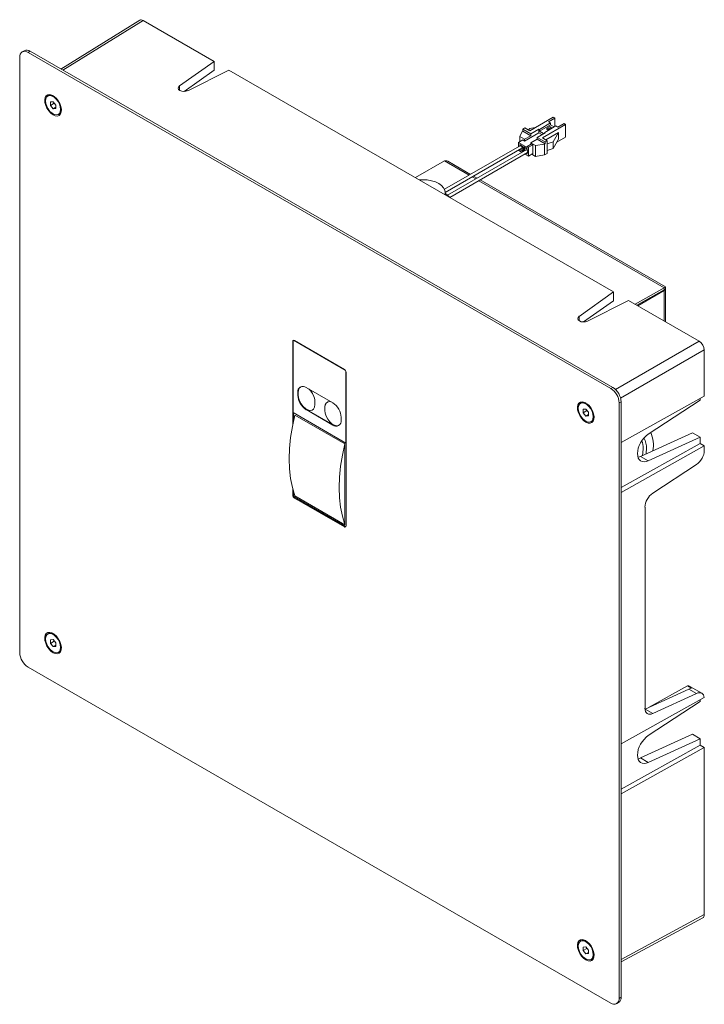
# Model space of a CAD drawing. Units: inches. Extents: x 5 to 34.5, y 4.9 to 36.9.
# Drawn here: x 23.1 to 34.5, y 20.4 to 36.9 of the extents above; entities that cross this region are included whole.
import ezdxf

# ---------------------------------------------------------------- set-up
doc = ezdxf.new("R2010")
doc.units = ezdxf.units.IN
doc.header["$MEASUREMENT"] = 0

msp = doc.modelspace()

# ---------------------------------------------------------------- linework, layer by layer
at = {"color": 7, "linetype": 'Continuous', "lineweight": 15}
for p, q in [((25.097, 36.89), (23.778, 36.074)), ((26.341, 36.202), (25.157, 36.885)), ((23.092, 26.306), (23.092, 36.271)), ((23.166, 36.381), (23.133, 36.361)), ((23.231, 36.352), (23.264, 36.371)), ((23.231, 36.352), (32.975, 30.727)), ((33.008, 30.746), (23.264, 36.371)), ((25.764, 35.792), (26.341, 36.202)), ((26.341, 36.054), (26.341, 36.202)), ((26.341, 36.054), (25.84, 35.698)), ((26.59, 36.058), (25.903, 35.712)), ((33.022, 32.345), (26.59, 36.058)), ((23.574, 35.629), (23.56, 35.621)), ((23.643, 35.63), (23.648, 35.629)), ((23.604, 35.523), (23.649, 35.527)), ((23.604, 35.464), (23.604, 35.523)), ((23.668, 35.501), (23.604, 35.464)), ((23.649, 35.408), (23.604, 35.464)), ((23.649, 35.527), (23.693, 35.472)), ((23.649, 35.408), (23.693, 35.434)), ((23.668, 35.501), (23.676, 35.492)), ((23.693, 35.472), (23.693, 35.412)), ((23.693, 35.412), (23.649, 35.408)), ((23.737, 35.314), (23.751, 35.322)), ((23.788, 35.386), (23.786, 35.381)), ((32.012, 35.267), (31.622, 35.042)), ((32.012, 35.267), (32.037, 35.252)), ((31.968, 35.173), (31.782, 35.065)), ((31.968, 35.141), (31.782, 35.033)), ((32.22, 35.146), (31.831, 34.921)), ((31.871, 35.014), (32.058, 35.122)), ((31.904, 35.085), (31.956, 35.114)), ((32.037, 35.252), (31.934, 35.193)), ((31.968, 35.173), (31.934, 35.193)), ((31.956, 35.114), (31.978, 35.101)), ((31.968, 35.141), (31.968, 35.173)), ((31.968, 35.141), (32.03, 35.105)), ((32.037, 35.109), (32.037, 35.252)), ((32.092, 35.101), (32.058, 35.122)), ((32.092, 35.101), (32.195, 35.161)), ((32.195, 35.161), (32.22, 35.146)), ((32.22, 34.934), (32.22, 35.146)), ((31.495, 35.031), (31.455, 34.946)), ((31.455, 34.86), (31.455, 34.946)), ((31.455, 34.946), (31.534, 34.9)), ((31.495, 35.031), (31.504, 35.036)), ((31.54, 35.089), (31.504, 35.068)), ((31.637, 34.991), (31.504, 35.068)), ((31.504, 35.068), (31.504, 35.036)), ((31.504, 35.036), (31.637, 34.959)), ((31.534, 34.869), (31.774, 35.007)), ((31.637, 34.959), (31.534, 34.9)), ((31.622, 35.042), (31.54, 35.089)), ((31.601, 35.054), (31.623, 35.077)), ((31.623, 35.077), (31.712, 35.094)), ((31.774, 35.07), (31.637, 34.991)), ((31.637, 34.991), (31.637, 34.959)), ((31.743, 34.93), (31.879, 35.009)), ((31.774, 35.007), (31.774, 35.07)), ((31.782, 35.065), (31.774, 35.07)), ((31.774, 35.007), (31.825, 34.978)), ((31.782, 35.033), (31.782, 35.065)), ((31.852, 34.993), (31.782, 35.033)), ((31.879, 35.009), (31.871, 35.014)), ((31.871, 35.014), (31.871, 35.004)), ((31.891, 34.887), (32.103, 35.01)), ((31.904, 35.085), (31.927, 35.072)), ((31.904, 35.065), (31.904, 35.085)), ((31.904, 35.065), (31.927, 35.052)), ((31.927, 35.072), (31.978, 35.101)), ((31.927, 35.052), (31.978, 35.082)), ((31.927, 35.052), (31.927, 35.072)), ((31.978, 35.082), (31.978, 35.101)), ((32.103, 35.01), (32.01, 34.853)), ((32.103, 35.01), (32.103, 34.899)), ((31.446, 34.784), (30.195, 34.062)), ((31.502, 34.888), (31.43, 34.846)), ((31.43, 34.846), (31.577, 34.761)), ((31.43, 34.846), (31.43, 34.774)), ((31.507, 34.779), (31.453, 34.81)), ((31.453, 34.81), (31.453, 34.785)), ((31.467, 34.793), (31.453, 34.785)), ((31.467, 34.802), (31.467, 34.793)), ((31.502, 34.888), (31.534, 34.869)), ((31.507, 34.692), (31.507, 34.779)), ((31.534, 34.9), (31.534, 34.869)), ((31.65, 34.82), (31.577, 34.778)), ((31.577, 34.761), (31.577, 34.778)), ((31.577, 34.778), (31.6, 34.766)), ((31.6, 34.766), (31.672, 34.807)), ((31.64, 34.839), (31.743, 34.898)), ((31.64, 34.839), (31.719, 34.793)), ((31.64, 34.815), (31.64, 34.839)), ((31.672, 34.807), (31.65, 34.82)), ((31.672, 34.658), (31.672, 34.807)), ((31.868, 34.816), (31.719, 34.793)), ((31.719, 34.793), (31.719, 34.613)), ((31.877, 34.853), (31.743, 34.93)), ((31.743, 34.898), (31.743, 34.93)), ((31.743, 34.898), (31.877, 34.821)), ((31.831, 34.921), (31.913, 34.874)), ((31.868, 34.816), (31.877, 34.821)), ((31.868, 34.636), (31.868, 34.816)), ((31.913, 34.874), (31.877, 34.853)), ((31.877, 34.821), (31.877, 34.853)), ((31.913, 34.874), (31.913, 34.662)), ((31.913, 34.821), (32.01, 34.853)), ((32.103, 34.899), (32.01, 34.742)), ((32.01, 34.853), (32.01, 34.742)), ((32.074, 34.85), (32.22, 34.934)), ((30.208, 34.01), (31.486, 34.747)), ((31.571, 34.727), (30.244, 33.961)), ((30.284, 33.925), (31.583, 34.675)), ((31.43, 34.715), (31.43, 34.714)), ((31.43, 34.714), (31.489, 34.68)), ((31.453, 34.723), (31.467, 34.731)), ((31.453, 34.728), (31.453, 34.723)), ((31.453, 34.723), (31.507, 34.692)), ((31.467, 34.736), (31.467, 34.731)), ((31.467, 34.731), (31.507, 34.708)), ((31.577, 34.739), (31.522, 34.77)), ((31.522, 34.77), (31.522, 34.699)), ((31.536, 34.762), (31.536, 34.707)), ((31.54, 34.65), (31.6, 34.616)), ((31.56, 34.662), (31.577, 34.652)), ((31.574, 34.67), (31.577, 34.668)), ((31.577, 34.713), (31.577, 34.739)), ((31.577, 34.652), (31.577, 34.671)), ((31.6, 34.616), (31.6, 34.766)), ((31.6, 34.616), (31.672, 34.658)), ((31.657, 34.649), (31.719, 34.613)), ((31.719, 34.613), (31.868, 34.636)), ((31.913, 34.662), (31.868, 34.636)), ((32.01, 34.742), (31.913, 34.71)), ((29.71, 34.257), (30.193, 34.536)), ((30.628, 34.311), (30.249, 34.53)), ((30.739, 34.247), (30.679, 34.282)), ((33.889, 32.427), (30.79, 34.217)), ((30.208, 33.969), (30.208, 34.005)), ((32.445, 31.935), (33.022, 32.345)), ((33.022, 32.197), (33.022, 32.345)), ((33.866, 32.413), (33.385, 32.136)), ((33.412, 32.12), (33.866, 32.381)), ((33.866, 32.365), (33.426, 32.112)), ((33.866, 32.381), (33.866, 32.413)), ((33.878, 32.386), (33.885, 32.382)), ((33.889, 31.844), (33.889, 32.427)), ((33.022, 32.197), (32.521, 31.841)), ((33.272, 32.201), (32.584, 31.855)), ((34.456, 31.517), (33.272, 32.201)), ((27.657, 30.124), (27.657, 31.514)), ((27.661, 31.527), (27.661, 30.324)), ((28.535, 31.035), (27.67, 31.534)), ((27.685, 31.53), (28.52, 31.048)), ((34.539, 30.601), (34.539, 31.373)), ((28.547, 29.813), (28.547, 31.01)), ((28.548, 31), (28.548, 28.428)), ((27.749, 30.667), (27.742, 30.663)), ((27.742, 30.615), (27.742, 30.663)), ((27.749, 30.619), (27.749, 30.667)), ((27.881, 30.743), (28.327, 30.486)), ((32.975, 30.727), (33.008, 30.746)), ((27.742, 30.615), (27.749, 30.619)), ((28.028, 30.506), (28.028, 30.458)), ((33.114, 30.486), (33.147, 30.505)), ((33.147, 29.825), (34.539, 30.601)), ((33.147, 20.539), (33.147, 30.505)), ((33.602, 29.964), (34.469, 30.534)), ((34.469, 30.534), (34.469, 30.562)), ((27.661, 30.324), (28.547, 29.813)), ((27.888, 30.377), (27.881, 30.373)), ((28.327, 30.116), (27.881, 30.373)), ((28.334, 30.12), (27.888, 30.377)), ((28.195, 30.361), (28.195, 30.41)), ((32.482, 30.486), (32.468, 30.478)), ((32.512, 30.38), (32.557, 30.384)), ((32.512, 30.321), (32.512, 30.38)), ((32.576, 30.358), (32.512, 30.321)), ((32.551, 30.487), (32.556, 30.486)), ((32.557, 30.384), (32.601, 30.329)), ((32.576, 30.358), (32.585, 30.35)), ((32.601, 30.329), (32.601, 30.269)), ((33.114, 30.486), (33.114, 20.52)), ((27.668, 30.177), (27.668, 30.32)), ((27.694, 30.282), (28.529, 29.8)), ((28.466, 30.245), (28.466, 30.197)), ((32.557, 30.265), (32.512, 30.321)), ((32.557, 30.265), (32.601, 30.291)), ((32.601, 30.269), (32.557, 30.265)), ((32.646, 30.171), (32.659, 30.179)), ((32.696, 30.244), (32.695, 30.239)), ((28.327, 30.116), (28.334, 30.12)), ((33.474, 29.59), (34.341, 29.987)), ((34.469, 29.913), (33.602, 29.516)), ((34.341, 29.987), (34.469, 29.913)), ((34.469, 29.806), (34.469, 29.913)), ((28.529, 29.8), (28.529, 28.447)), ((28.548, 29.813), (28.547, 29.813)), ((33.147, 29.068), (34.469, 29.806)), ((33.147, 28.989), (34.539, 29.765)), ((34.539, 29.765), (34.469, 29.806)), ((34.539, 29.688), (34.539, 29.765)), ((33.474, 29.59), (33.602, 29.516)), ((33.677, 28.974), (34.41, 29.455)), ((27.657, 28.942), (27.657, 29.046)), ((27.668, 28.936), (27.668, 29.006)), ((27.682, 28.912), (28.54, 28.417)), ((28.52, 28.412), (27.685, 28.894)), ((28.529, 28.447), (27.694, 28.93)), ((33.548, 25.376), (33.548, 28.742)), ((23.574, 26.628), (23.56, 26.62)), ((23.643, 26.629), (23.648, 26.628)), ((23.604, 26.522), (23.649, 26.526)), ((23.604, 26.462), (23.604, 26.522)), ((23.668, 26.499), (23.604, 26.462)), ((23.649, 26.407), (23.604, 26.462)), ((23.649, 26.526), (23.693, 26.47)), ((23.649, 26.407), (23.693, 26.433)), ((23.693, 26.411), (23.649, 26.407)), ((23.668, 26.499), (23.676, 26.491)), ((23.693, 26.47), (23.693, 26.411)), ((23.788, 26.385), (23.786, 26.38)), ((23.737, 26.313), (23.751, 26.321)), ((32.975, 20.44), (23.231, 26.064)), ((33.616, 25.392), (34.257, 25.749)), ((34.257, 25.749), (34.326, 25.709)), ((34.498, 25.626), (34.3, 25.74)), ((33.147, 24.778), (34.538, 25.554)), ((33.549, 25.362), (34.282, 25.697)), ((34.41, 25.623), (33.677, 25.288)), ((34.282, 25.697), (34.41, 25.623)), ((33.602, 24.917), (34.469, 25.487)), ((34.469, 25.487), (34.469, 25.515)), ((33.549, 25.362), (33.677, 25.288)), ((33.474, 24.543), (34.341, 24.94)), ((34.469, 24.866), (34.341, 24.94)), ((33.147, 24.021), (34.469, 24.758)), ((34.469, 24.866), (33.602, 24.469)), ((34.469, 24.758), (34.469, 24.866)), ((34.539, 24.718), (34.469, 24.758)), ((33.147, 23.942), (34.539, 24.718)), ((34.539, 21.921), (34.539, 24.718)), ((33.602, 24.469), (33.474, 24.543)), ((33.147, 21.132), (34.514, 21.867)), ((32.482, 21.485), (32.468, 21.477)), ((32.551, 21.486), (32.556, 21.485)), ((32.512, 21.379), (32.557, 21.383)), ((32.512, 21.32), (32.512, 21.379)), ((32.576, 21.357), (32.512, 21.32)), ((32.557, 21.264), (32.512, 21.32)), ((32.557, 21.383), (32.601, 21.328)), ((32.557, 21.264), (32.601, 21.29)), ((32.601, 21.268), (32.557, 21.264)), ((32.576, 21.357), (32.585, 21.348)), ((32.601, 21.328), (32.601, 21.268)), ((32.646, 21.17), (32.659, 21.178)), ((32.696, 21.242), (32.695, 21.237)), ((33.073, 20.43), (33.106, 20.449)), ((33.114, 20.52), (33.147, 20.539))]:
    msp.add_line(p, q, dxfattribs=at)
at = {"color": 8, "linetype": 'Continuous', "lineweight": 15}
for p, q in [((25.157, 36.885), (23.813, 36.054)), ((25.764, 35.718), (25.764, 35.792)), ((30.193, 34.536), (30.605, 34.298)), ((30.656, 34.268), (30.716, 34.234)), ((30.767, 34.204), (33.866, 32.413)), ((33.866, 32.365), (33.866, 31.858)), ((32.445, 31.861), (32.445, 31.935)), ((27.661, 31.516), (27.657, 31.514)), ((33.055, 30.709), (34.456, 31.517)), ((33.139, 30.564), (34.539, 31.373)), ((27.668, 28.949), (27.657, 28.942)), ((27.699, 28.902), (27.685, 28.894)), ((28.534, 28.42), (28.52, 28.412)), ((33.147, 21.173), (34.539, 21.921))]:
    msp.add_line(p, q, dxfattribs=at)
at = {"color": 7, "linetype": 'Continuous', "lineweight": 15, "flags": 128}
for points in [[(23.649, 35.307), (23.611, 35.334), (23.576, 35.372), (23.547, 35.417), (23.525, 35.465), (23.512, 35.514), (23.509, 35.559), (23.517, 35.597), (23.535, 35.626), (23.561, 35.643), (23.593, 35.647), (23.63, 35.638), (23.668, 35.616), (23.704, 35.583), (23.736, 35.542), (23.762, 35.495), (23.78, 35.446), (23.788, 35.398), (23.785, 35.356), (23.772, 35.322), (23.75, 35.299), (23.721, 35.288), (23.686, 35.291), (23.649, 35.307)], [(23.523, 35.54), (23.528, 35.578), (23.543, 35.607), (23.566, 35.624), (23.596, 35.629), (23.631, 35.621), (23.666, 35.601), (23.701, 35.569), (23.731, 35.53), (23.754, 35.485), (23.769, 35.439), (23.774, 35.395), (23.769, 35.357), (23.754, 35.329), (23.731, 35.311), (23.701, 35.306), (23.666, 35.314), (23.631, 35.335), (23.596, 35.366), (23.566, 35.406), (23.543, 35.45), (23.528, 35.496), (23.523, 35.54)], [(31.453, 34.785), (31.448, 34.784), (31.446, 34.784)], [(31.467, 34.793), (31.474, 34.79), (31.482, 34.783), (31.487, 34.774), (31.491, 34.764), (31.491, 34.755), (31.487, 34.749), (31.486, 34.747)], [(31.571, 34.727), (31.576, 34.729), (31.577, 34.729)], [(31.583, 34.675), (31.585, 34.677), (31.588, 34.681), (31.588, 34.687), (31.588, 34.694), (31.585, 34.701), (31.581, 34.707), (31.577, 34.713)], [(29.777, 34.219), (29.834, 34.221), (29.907, 34.217), (29.977, 34.205), (30.042, 34.185), (30.099, 34.158), (30.145, 34.125), (30.18, 34.088), (30.201, 34.047), (30.208, 34.005), (30.204, 33.972)], [(27.749, 30.619), (27.755, 30.57), (27.771, 30.519), (27.797, 30.469), (27.831, 30.425), (27.869, 30.391), (27.908, 30.368), (27.946, 30.359), (27.98, 30.364), (28.005, 30.384), (28.022, 30.416), (28.028, 30.458)], [(28.028, 30.458), (28.022, 30.416), (28.005, 30.384), (27.98, 30.364), (27.946, 30.359), (27.908, 30.368), (27.869, 30.391), (27.831, 30.425), (27.797, 30.469), (27.771, 30.519), (27.755, 30.57), (27.749, 30.619)], [(28.195, 30.41), (28.2, 30.452), (28.217, 30.484), (28.243, 30.503), (28.276, 30.509), (28.29, 30.507)], [(32.557, 30.164), (32.519, 30.192), (32.485, 30.229), (32.455, 30.274), (32.433, 30.322), (32.42, 30.371), (32.418, 30.416), (32.426, 30.455), (32.443, 30.483), (32.469, 30.501), (32.501, 30.505), (32.538, 30.495), (32.576, 30.473), (32.612, 30.44), (32.645, 30.399), (32.671, 30.352), (32.688, 30.303), (32.696, 30.256), (32.693, 30.213), (32.681, 30.179), (32.659, 30.156), (32.629, 30.146), (32.595, 30.148), (32.557, 30.164)], [(28.195, 30.361), (28.2, 30.313), (28.217, 30.262), (28.243, 30.212), (28.276, 30.168), (28.314, 30.133), (28.354, 30.111), (28.392, 30.101), (28.425, 30.107), (28.429, 30.109)], [(28.429, 30.109), (28.425, 30.107), (28.392, 30.101), (28.354, 30.111), (28.314, 30.133), (28.276, 30.168), (28.243, 30.212), (28.217, 30.262), (28.2, 30.313), (28.195, 30.361)], [(32.432, 30.397), (32.437, 30.435), (32.452, 30.464), (32.475, 30.482), (32.505, 30.487), (32.539, 30.478), (32.575, 30.458), (32.609, 30.426), (32.639, 30.387), (32.662, 30.342), (32.677, 30.296), (32.682, 30.253), (32.677, 30.215), (32.662, 30.186), (32.639, 30.168), (32.609, 30.163), (32.575, 30.171), (32.539, 30.192), (32.505, 30.223), (32.475, 30.263), (32.452, 30.308), (32.437, 30.354), (32.432, 30.397)], [(27.694, 30.282), (27.651, 30.093), (27.621, 29.907), (27.602, 29.725), (27.596, 29.55), (27.602, 29.381), (27.621, 29.221), (27.651, 29.07), (27.694, 28.93)], [(28.529, 29.8), (28.486, 29.611), (28.456, 29.425), (28.437, 29.243), (28.431, 29.068), (28.437, 28.899), (28.456, 28.739), (28.486, 28.588), (28.529, 28.447)], [(33.517, 29.722), (33.512, 29.652), (33.504, 29.603)], [(33.573, 29.722), (33.568, 29.648), (33.566, 29.632)], [(28.54, 28.417), (28.543, 28.415), (28.545, 28.415)], [(23.649, 26.305), (23.611, 26.333), (23.576, 26.371), (23.547, 26.415), (23.525, 26.464), (23.512, 26.512), (23.509, 26.558), (23.517, 26.596), (23.535, 26.625), (23.561, 26.642), (23.593, 26.646), (23.63, 26.637), (23.668, 26.615), (23.704, 26.582), (23.736, 26.54), (23.762, 26.493), (23.78, 26.444), (23.788, 26.397), (23.785, 26.355), (23.772, 26.321), (23.75, 26.298), (23.721, 26.287), (23.686, 26.29), (23.649, 26.305)], [(23.523, 26.539), (23.528, 26.577), (23.543, 26.605), (23.566, 26.623), (23.596, 26.628), (23.631, 26.62), (23.666, 26.599), (23.701, 26.568), (23.731, 26.528), (23.754, 26.484), (23.769, 26.438), (23.774, 26.394), (23.769, 26.356), (23.754, 26.327), (23.731, 26.31), (23.701, 26.305), (23.666, 26.313), (23.631, 26.333), (23.596, 26.365), (23.566, 26.404), (23.543, 26.449), (23.528, 26.495), (23.523, 26.539)], [(32.557, 21.163), (32.519, 21.19), (32.485, 21.228), (32.455, 21.273), (32.433, 21.321), (32.42, 21.37), (32.418, 21.415), (32.426, 21.453), (32.443, 21.482), (32.469, 21.499), (32.501, 21.503), (32.538, 21.494), (32.576, 21.472), (32.612, 21.439), (32.645, 21.398), (32.671, 21.351), (32.688, 21.302), (32.696, 21.254), (32.693, 21.212), (32.681, 21.178), (32.659, 21.155), (32.629, 21.144), (32.595, 21.147), (32.557, 21.163)], [(32.432, 21.396), (32.437, 21.434), (32.452, 21.463), (32.475, 21.48), (32.505, 21.485), (32.539, 21.477), (32.575, 21.457), (32.609, 21.425), (32.639, 21.386), (32.662, 21.341), (32.677, 21.295), (32.682, 21.251), (32.677, 21.213), (32.662, 21.185), (32.639, 21.167), (32.609, 21.162), (32.575, 21.17), (32.539, 21.191), (32.505, 21.222), (32.475, 21.262), (32.452, 21.306), (32.437, 21.352), (32.432, 21.396)]]:
    msp.add_lwpolyline(points, dxfattribs=at)
at = {"color": 7, "linetype": 'Continuous', "lineweight": 15}
for centre, radius, start, end in [((23.177, 36.285), 0.086, 50.7967, 189.2138), ((23.207, 36.29), 0.099, 54.3823, 114.3069), ((23.61, 35.551), 0.0864, 56.8361, 114.8976), ((23.702, 35.393), 0.0857, 304.8302, 3.4264), ((33.841, 32.41), 0.0515, 298.3118, 326.7124), ((27.674, 31.517), 0.0172, 50.797, 189.2138), ((28.488, 30.997), 0.0605, 2.6056, 57.3944), ((27.827, 30.677), 0.086, 50.7966, 189.214), ((27.849, 30.676), 0.101, 128.6409, 185.359), ((27.848, 30.677), 0.0989, 128.0846, 185.9152), ((27.719, 30.49), 0.309, 2.9411, 46.4954), ((27.722, 30.491), 0.306, 2.7766, 46.3376), ((32.812, 30.472), 0.303, 2.6056, 57.3945), ((32.845, 30.491), 0.303, 2.6056, 57.3945), ((28.044, 30.628), 0.303, 182.6055, 237.3945), ((28.051, 30.632), 0.303, 182.6055, 237.3945), ((28.277, 30.424), 0.0837, 80.8082, 190.2004), ((32.519, 30.408), 0.0864, 56.8368, 114.8966), ((28.164, 30.231), 0.303, 2.6055, 57.3946), ((28.381, 30.183), 0.086, 230.7967, 9.214), ((32.61, 30.25), 0.0857, 304.8305, 3.4254), ((28.392, 30.202), 0.101, 234.644, 291.3575), ((33.193, 29.731), 0.324, 358.4344, 22.1826), ((33.244, 29.734), 0.329, 357.9136, 30.1728), ((33.151, 29.78), 0.537, 349.6638, 23.2176), ((27.718, 28.945), 0.0605, 182.6055, 237.3946), ((27.699, 28.937), 0.0303, 182.6056, 237.3945), ((28.531, 28.425), 0.0172, 230.7966, 9.214), ((23.61, 26.549), 0.0864, 56.8361, 114.8976), ((23.702, 26.391), 0.0857, 304.8302, 3.4264), ((23.394, 26.319), 0.303, 182.6056, 237.3945), ((32.519, 21.407), 0.0864, 56.8368, 114.8966), ((32.61, 21.249), 0.0857, 304.8305, 3.4254), ((33.029, 20.506), 0.086, 230.7967, 9.2138), ((33.051, 20.529), 0.097, 305.0148, 6.2973)]:
    msp.add_arc(centre, radius, start, end, dxfattribs=at)
for centre, major_axis, ratio, start_param, end_param in [((25.157, 36.789), (-0.059, 0.102), 0.577206, 5.498021, 6.300635), ((25.839, 35.756), (0.0984, 0.0015), 0.587275, 2.434426, 5.401486), ((30.249, 34.439), (-0.0557, 0.0964), 0.577483, 5.497443, 6.283016), ((33.81, 32.381), (0.0787, 0.0454), 0.000293, 0.000169, 0.785743), ((32.521, 31.899), (0.0984, 0.0015), 0.587275, 2.434426, 5.401486), ((34.456, 31.421), (-0.059, 0.102), 0.577557, 3.927224, 5.497716), ((33.62, 29.75), (0.141, 0.237), 0.587369, 0.88162, 3.84868), ((34.397, 29.609), (0.101, 0.169), 0.587369, 4.023213, 5.506743), ((33.492, 29.824), (0.141, 0.237), 0.587369, 3.624868, 3.84868), ((33.689, 28.821), (0.101, 0.169), 0.587369, 0.88162, 2.36515), ((34.2, 25.571), (0.101, 0.169), 0.587369, 0.009037, 0.382377), ((34.269, 25.53), (0.101, 0.169), 0.587369, 0.382377, 0.707087), ((34.397, 25.456), (0.101, 0.169), 0.587369, 5.623338, 6.990272), ((33.689, 25.455), (0.101, 0.169), 0.587369, 2.36515, 3.84868), ((33.62, 24.703), (0.141, 0.237), 0.587369, 0.88162, 3.84868), ((33.492, 24.777), (0.141, 0.237), 0.587369, 3.624868, 3.84868), ((34.456, 21.97), (-0.059, 0.102), 0.577206, 3.124143, 3.92692)]:
    msp.add_ellipse(centre, major_axis=major_axis, ratio=ratio, start_param=start_param, end_param=end_param, dxfattribs=at)
for points, knots in [([(30.253, 33.953), (30.24, 33.966), (30.227, 33.98), (30.209, 33.99), (30.208, 33.99)], [0, 0, 0, 0, 0.975878, 1, 1, 1, 1]), ([(30.276, 33.93), (30.27, 33.937), (30.263, 33.945), (30.255, 33.952), (30.253, 33.953)], [0, 0, 0, 0, 0.820721, 1, 1, 1, 1]), ([(33.866, 32.381), (33.869, 32.383), (33.874, 32.385), (33.88, 32.386), (33.883, 32.385), (33.884, 32.383), (33.885, 32.382)], [0, 0, 0, 0, 0.295262, 0.589839, 0.90237, 1, 1, 1, 1])]:
    msp.add_open_spline(points, degree=3, knots=knots, dxfattribs=at)

doc.saveas('drawing.dxf')
